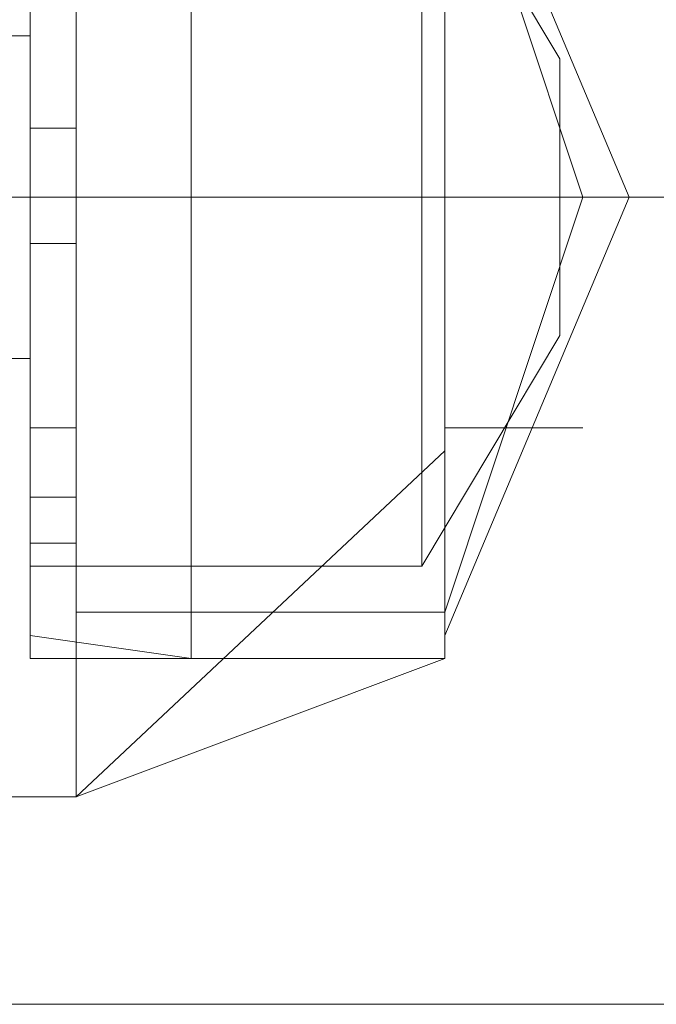
# Model space of a CAD drawing. Units: inches. Extents: x -2717 to 28, y -3554 to 5354.
# Drawn here: x -842 to -826, y 2779 to 2805 of the extents above; entities that cross this region are included whole.
import ezdxf

# ---------------------------------------------------------------- set-up
doc = ezdxf.new("R2010")
doc.units = ezdxf.units.IN
doc.header["$MEASUREMENT"] = 0

# ---------------------------------------------------------------- blocks, each defined once
blk = doc.blocks.new('WMF0')
at = {"color": 7, "lineweight": 0}
for points in [[(8.39213, -3.08444), (8.39213, -3.089393), (8.39213, -3.100538), (8.39213, -3.111682), (8.39213, -3.116635)], [(8.39213, -3.111682), (8.39213, -3.100538), (8.39213, -3.089393), (8.39213, -3.08444)], [(8.39213, -3.116635), (8.39213, -3.111682), (8.39213, -3.100538), (8.39213, -3.089393), (8.39213, -3.08444)], [(8.39213, -3.116635), (8.39213, -3.111682), (8.39213, -3.100538), (8.39213, -3.089393), (8.39213, -3.08444)], [(8.39213, -3.08444), (8.39213, -3.089393), (8.39213, -3.100538), (8.39213, -3.111682), (8.39213, -3.116635)], [(8.39213, -3.111682), (8.39213, -3.100538), (8.39213, -3.089393), (8.39213, -3.08444)], [(8.39213, -3.116635), (8.39213, -3.111682), (8.39213, -3.100538), (8.39213, -3.089393), (8.39213, -3.08444)], [(8.39213, -3.08444), (8.39213, -3.089393), (8.39213, -3.100538), (8.39213, -3.111682), (8.39213, -3.116635)], [(8.39213, -3.111682), (8.39213, -3.100538), (8.39213, -3.089393), (8.39213, -3.08444)], [(8.39213, -3.116635), (8.39213, -3.111682), (8.39213, -3.100538), (8.39213, -3.089393), (8.39213, -3.08444)], [(8.39213, -3.116635), (8.39213, -3.111682), (8.39213, -3.100538), (8.39213, -3.089393), (8.39213, -3.08444)], [(8.390892, -3.088155), (8.390892, -3.09187), (8.390892, -3.100538), (8.390892, -3.109205), (8.390892, -3.11292)], [(8.390892, -3.109205), (8.390892, -3.100538), (8.390892, -3.09187), (8.390892, -3.088155)], [(8.390892, -3.11292), (8.390892, -3.109205), (8.390892, -3.100538), (8.390892, -3.09187), (8.390892, -3.088155)], [(8.390892, -3.11292), (8.390892, -3.109205), (8.390892, -3.100538), (8.390892, -3.09187), (8.390892, -3.088155)], [(8.390892, -3.088155), (8.390892, -3.09187), (8.390892, -3.100538), (8.390892, -3.109205), (8.390892, -3.11292)], [(8.390892, -3.109205), (8.390892, -3.100538), (8.390892, -3.09187), (8.390892, -3.088155)], [(8.390892, -3.11292), (8.390892, -3.109205), (8.390892, -3.100538), (8.390892, -3.09187), (8.390892, -3.088155)], [(8.390892, -3.088155), (8.390892, -3.09187), (8.390892, -3.100538), (8.390892, -3.109205), (8.390892, -3.11292)], [(8.390892, -3.109205), (8.390892, -3.100538), (8.390892, -3.09187), (8.390892, -3.088155)], [(8.390892, -3.11292), (8.390892, -3.109205), (8.390892, -3.100538), (8.390892, -3.09187), (8.390892, -3.088155)], [(8.390892, -3.11292), (8.390892, -3.109205), (8.390892, -3.100538), (8.390892, -3.09187), (8.390892, -3.088155)], [(8.395225, -3.088155), (8.395225, -3.09187), (8.395225, -3.100538), (8.395225, -3.109205), (8.395225, -3.11292)], [(8.395225, -3.109205), (8.395225, -3.100538), (8.395225, -3.09187), (8.395225, -3.088155)], [(8.395225, -3.11292), (8.395225, -3.109205), (8.395225, -3.100538), (8.395225, -3.09187), (8.395225, -3.088155)], [(8.395225, -3.11292), (8.395225, -3.109205), (8.395225, -3.100538), (8.395225, -3.09187), (8.395225, -3.088155)], [(8.395225, -3.088155), (8.395225, -3.09187), (8.395225, -3.100538), (8.395225, -3.109205), (8.395225, -3.11292)], [(8.395225, -3.109205), (8.395225, -3.100538), (8.395225, -3.09187), (8.395225, -3.088155)], [(8.395225, -3.11292), (8.395225, -3.109205), (8.395225, -3.100538), (8.395225, -3.09187), (8.395225, -3.088155)], [(8.395225, -3.088155), (8.395225, -3.09187), (8.395225, -3.100538), (8.395225, -3.109205), (8.395225, -3.11292)], [(8.395225, -3.109205), (8.395225, -3.100538), (8.395225, -3.09187), (8.395225, -3.088155)], [(8.395225, -3.11292), (8.395225, -3.109205), (8.395225, -3.100538), (8.395225, -3.09187), (8.395225, -3.088155)], [(8.395225, -3.11292), (8.395225, -3.109205), (8.395225, -3.100538), (8.395225, -3.09187), (8.395225, -3.088155)], [(8.402036, -3.088155), (8.402036, -3.09187), (8.402036, -3.100538), (8.402036, -3.109205), (8.402036, -3.11292)], [(8.402036, -3.109205), (8.402036, -3.100538), (8.402036, -3.09187), (8.402036, -3.088155)], [(8.402036, -3.088155), (8.402036, -3.09187), (8.402036, -3.100538), (8.402036, -3.109205), (8.402036, -3.11292)], [(8.402036, -3.109205), (8.402036, -3.100538), (8.402036, -3.09187), (8.402036, -3.088155)], [(8.402036, -3.11292), (8.402036, -3.109205), (8.402036, -3.100538), (8.402036, -3.09187), (8.402036, -3.088155)], [(8.402036, -3.11292), (8.402036, -3.109205), (8.402036, -3.100538), (8.402036, -3.09187), (8.402036, -3.088155)], [(8.402036, -3.11292), (8.402036, -3.109205), (8.402036, -3.100538), (8.402036, -3.09187), (8.402036, -3.088155)], [(8.402036, -3.11292), (8.402036, -3.109205), (8.402036, -3.100538), (8.402036, -3.09187), (8.402036, -3.088155)], [(8.402036, -3.088155), (8.402036, -3.09187), (8.402036, -3.100538), (8.402036, -3.109205), (8.402036, -3.11292)], [(8.402036, -3.109205), (8.402036, -3.100538), (8.402036, -3.09187), (8.402036, -3.088155)], [(8.402036, -3.088155), (8.402036, -3.09187), (8.402036, -3.100538), (8.402036, -3.109205), (8.402036, -3.11292)], [(8.402036, -3.109205), (8.402036, -3.100538), (8.402036, -3.09187), (8.402036, -3.088155)], [(8.402036, -3.11292), (8.402036, -3.109205), (8.402036, -3.100538), (8.402036, -3.09187), (8.402036, -3.088155)], [(8.402036, -3.11292), (8.402036, -3.109205), (8.402036, -3.100538), (8.402036, -3.09187), (8.402036, -3.088155)], [(8.402036, -3.088155), (8.402036, -3.09187), (8.402036, -3.100538), (8.402036, -3.109205), (8.402036, -3.11292)], [(8.402036, -3.109205), (8.402036, -3.100538), (8.402036, -3.09187), (8.402036, -3.088155)], [(8.402036, -3.088155), (8.402036, -3.09187), (8.402036, -3.100538), (8.402036, -3.109205), (8.402036, -3.11292)], [(8.402036, -3.109205), (8.402036, -3.100538), (8.402036, -3.09187), (8.402036, -3.088155)], [(8.402036, -3.11292), (8.402036, -3.109205), (8.402036, -3.100538), (8.402036, -3.09187), (8.402036, -3.088155)], [(8.402036, -3.11292), (8.402036, -3.109205), (8.402036, -3.100538), (8.402036, -3.09187), (8.402036, -3.088155)], [(8.402036, -3.11292), (8.402036, -3.109205), (8.402036, -3.100538), (8.402036, -3.09187), (8.402036, -3.088155)], [(8.402036, -3.11292), (8.402036, -3.109205), (8.402036, -3.100538), (8.402036, -3.09187), (8.402036, -3.088155)], [(8.390892, -3.088774), (8.390892, -3.092489), (8.390892, -3.100538), (8.390892, -3.108586), (8.390892, -3.112301)], [(8.390892, -3.108586), (8.390892, -3.100538), (8.390892, -3.092489), (8.390892, -3.088774)], [(8.390892, -3.112301), (8.390892, -3.108586), (8.390892, -3.100538), (8.390892, -3.092489), (8.390892, -3.088774)], [(8.390892, -3.112301), (8.390892, -3.108586), (8.390892, -3.100538), (8.390892, -3.092489), (8.390892, -3.088774)], [(8.390892, -3.088774), (8.390892, -3.092489), (8.390892, -3.100538), (8.390892, -3.108586), (8.390892, -3.112301)], [(8.390892, -3.108586), (8.390892, -3.100538), (8.390892, -3.092489), (8.390892, -3.088774)], [(8.390892, -3.112301), (8.390892, -3.108586), (8.390892, -3.100538), (8.390892, -3.092489), (8.390892, -3.088774)], [(8.390892, -3.088774), (8.390892, -3.092489), (8.390892, -3.100538), (8.390892, -3.108586), (8.390892, -3.112301)], [(8.390892, -3.108586), (8.390892, -3.100538), (8.390892, -3.092489), (8.390892, -3.088774)], [(8.390892, -3.112301), (8.390892, -3.108586), (8.390892, -3.100538), (8.390892, -3.092489), (8.390892, -3.088774)], [(8.390892, -3.112301), (8.390892, -3.108586), (8.390892, -3.100538), (8.390892, -3.092489), (8.390892, -3.088774)], [(8.402036, -3.088774), (8.402036, -3.09187), (8.402036, -3.100538), (8.402036, -3.109205), (8.402036, -3.112301)], [(8.402036, -3.109205), (8.402036, -3.100538), (8.402036, -3.09187), (8.402036, -3.088774)], [(8.402036, -3.088774), (8.406989, -3.100538), (8.402036, -3.112301)], [(8.402036, -3.112301), (8.402036, -3.109205), (8.402036, -3.100538), (8.402036, -3.09187), (8.402036, -3.088774)], [(8.402036, -3.088774), (8.406989, -3.100538), (8.402036, -3.112301)], [(8.402036, -3.112301), (8.402036, -3.109205), (8.402036, -3.100538), (8.402036, -3.09187), (8.402036, -3.088774)], [(8.402036, -3.088774), (8.406989, -3.100538), (8.402036, -3.112301)], [(8.402036, -3.088774), (8.402036, -3.09187), (8.402036, -3.100538), (8.402036, -3.109205), (8.402036, -3.112301)], [(8.402036, -3.109205), (8.402036, -3.100538), (8.402036, -3.09187), (8.402036, -3.088774)], [(8.402036, -3.088774), (8.406989, -3.100538), (8.402036, -3.112301)], [(8.402036, -3.112301), (8.402036, -3.109205), (8.402036, -3.100538), (8.402036, -3.09187), (8.402036, -3.088774)], [(8.402036, -3.088774), (8.406989, -3.100538), (8.402036, -3.112301)], [(8.402036, -3.088774), (8.402036, -3.09187), (8.402036, -3.100538), (8.402036, -3.109205), (8.402036, -3.112301)], [(8.402036, -3.109205), (8.402036, -3.100538), (8.402036, -3.09187), (8.402036, -3.088774)], [(8.402036, -3.088774), (8.406989, -3.100538), (8.402036, -3.112301)], [(8.402036, -3.112301), (8.402036, -3.109205), (8.402036, -3.100538), (8.402036, -3.09187), (8.402036, -3.088774)], [(8.402036, -3.088774), (8.406989, -3.100538), (8.402036, -3.112301)], [(8.402036, -3.112301), (8.402036, -3.109205), (8.402036, -3.100538), (8.402036, -3.09187), (8.402036, -3.088774)], [(8.402036, -3.088774), (8.406989, -3.100538), (8.402036, -3.112301)], [(8.39213, -3.089393), (8.39213, -3.100538), (8.39213, -3.111682), (8.39213, -3.116635)], [(8.39213, -3.089393), (8.39213, -3.100538), (8.39213, -3.111682), (8.39213, -3.116635)], [(8.39213, -3.089393), (8.39213, -3.100538), (8.39213, -3.111682), (8.39213, -3.116635)], [(8.39213, -3.089393), (8.39213, -3.100538), (8.39213, -3.111682), (8.39213, -3.116635)], [(8.39213, -3.089393), (8.39213, -3.100538), (8.39213, -3.111682), (8.39213, -3.116635)], [(8.402036, -3.089393), (8.40575, -3.100538), (8.402036, -3.111682)], [(8.402036, -3.089393), (8.40575, -3.100538), (8.402036, -3.111682)], [(8.402036, -3.089393), (8.40575, -3.100538), (8.402036, -3.111682)], [(8.402036, -3.089393), (8.40575, -3.100538), (8.402036, -3.111682)], [(8.402036, -3.089393), (8.40575, -3.100538), (8.402036, -3.111682)], [(8.402036, -3.089393), (8.40575, -3.100538), (8.402036, -3.111682)], [(8.402036, -3.089393), (8.40575, -3.100538), (8.402036, -3.111682)], [(8.402036, -3.089393), (8.40575, -3.100538), (8.402036, -3.111682)], [(8.402036, -3.089393), (8.40575, -3.100538), (8.402036, -3.111682)], [(8.402036, -3.089393), (8.40575, -3.100538), (8.402036, -3.111682)], [(8.402036, -3.089393), (8.40575, -3.100538), (8.402036, -3.111682)], [(8.402036, -3.089393), (8.40575, -3.100538), (8.402036, -3.111682)], [(8.402036, -3.089393), (8.40575, -3.100538), (8.402036, -3.111682)], [(8.402036, -3.089393), (8.40575, -3.100538), (8.402036, -3.111682)], [(8.402036, -3.089393), (8.40575, -3.100538), (8.402036, -3.111682)], [(8.402036, -3.089393), (8.40575, -3.100538), (8.402036, -3.111682)], [(8.390892, -3.090632), (8.390892, -3.093727), (8.390892, -3.100538), (8.390892, -3.107348), (8.390892, -3.110443)], [(8.390892, -3.107348), (8.390892, -3.100538), (8.390892, -3.093727), (8.390892, -3.090632)], [(8.390892, -3.110443), (8.390892, -3.107348), (8.390892, -3.100538), (8.390892, -3.093727), (8.390892, -3.090632)], [(8.390892, -3.110443), (8.390892, -3.107348), (8.390892, -3.100538), (8.390892, -3.093727), (8.390892, -3.090632)], [(8.390892, -3.090632), (8.390892, -3.093727), (8.390892, -3.100538), (8.390892, -3.107348), (8.390892, -3.110443)], [(8.390892, -3.107348), (8.390892, -3.100538), (8.390892, -3.093727), (8.390892, -3.090632)], [(8.390892, -3.110443), (8.390892, -3.107348), (8.390892, -3.100538), (8.390892, -3.093727), (8.390892, -3.090632)], [(8.390892, -3.090632), (8.390892, -3.093727), (8.390892, -3.100538), (8.390892, -3.107348), (8.390892, -3.110443)], [(8.390892, -3.107348), (8.390892, -3.100538), (8.390892, -3.093727), (8.390892, -3.090632)], [(8.390892, -3.110443), (8.390892, -3.107348), (8.390892, -3.100538), (8.390892, -3.093727), (8.390892, -3.090632)], [(8.390892, -3.110443), (8.390892, -3.107348), (8.390892, -3.100538), (8.390892, -3.093727), (8.390892, -3.090632)], [(8.401417, -3.090632), (8.401417, -3.093727), (8.401417, -3.100538), (8.401417, -3.107348), (8.401417, -3.110443)], [(8.401417, -3.107348), (8.401417, -3.100538), (8.401417, -3.093727), (8.401417, -3.090632)], [(8.401417, -3.090632), (8.405131, -3.096823)], [(8.401417, -3.110443), (8.401417, -3.107348), (8.401417, -3.100538), (8.401417, -3.093727), (8.401417, -3.090632)], [(8.401417, -3.090632), (8.405131, -3.096823)], [(8.401417, -3.110443), (8.401417, -3.107348), (8.401417, -3.100538), (8.401417, -3.093727), (8.401417, -3.090632)], [(8.401417, -3.090632), (8.405131, -3.096823)], [(8.401417, -3.090632), (8.401417, -3.093727), (8.401417, -3.100538), (8.401417, -3.107348), (8.401417, -3.110443)], [(8.401417, -3.107348), (8.401417, -3.100538), (8.401417, -3.093727), (8.401417, -3.090632)], [(8.401417, -3.090632), (8.405131, -3.096823)], [(8.401417, -3.110443), (8.401417, -3.107348), (8.401417, -3.100538), (8.401417, -3.093727), (8.401417, -3.090632)], [(8.401417, -3.090632), (8.405131, -3.096823)], [(8.401417, -3.090632), (8.401417, -3.093727), (8.401417, -3.100538), (8.401417, -3.107348), (8.401417, -3.110443)], [(8.401417, -3.107348), (8.401417, -3.100538), (8.401417, -3.093727), (8.401417, -3.090632)], [(8.401417, -3.090632), (8.405131, -3.096823)], [(8.401417, -3.110443), (8.401417, -3.107348), (8.401417, -3.100538), (8.401417, -3.093727), (8.401417, -3.090632)], [(8.401417, -3.090632), (8.405131, -3.096823)], [(8.401417, -3.110443), (8.401417, -3.107348), (8.401417, -3.100538), (8.401417, -3.093727), (8.401417, -3.090632)], [(8.401417, -3.090632), (8.405131, -3.096823)], [(8.390892, -3.09187), (8.390892, -3.100538), (8.390892, -3.109205), (8.390892, -3.11292)], [(8.390892, -3.09187), (8.390892, -3.100538), (8.390892, -3.109205), (8.390892, -3.11292)], [(8.390892, -3.09187), (8.390892, -3.100538), (8.390892, -3.109205), (8.390892, -3.11292)], [(8.390892, -3.09187), (8.390892, -3.100538), (8.390892, -3.109205), (8.390892, -3.11292)], [(8.390892, -3.09187), (8.390892, -3.100538), (8.390892, -3.109205), (8.390892, -3.11292)], [(8.395225, -3.09187), (8.395225, -3.100538), (8.395225, -3.109205), (8.395225, -3.11292)], [(8.395225, -3.09187), (8.395225, -3.100538), (8.395225, -3.109205), (8.395225, -3.11292)], [(8.395225, -3.09187), (8.395225, -3.100538), (8.395225, -3.109205), (8.395225, -3.11292)], [(8.395225, -3.09187), (8.395225, -3.100538), (8.395225, -3.109205), (8.395225, -3.11292)], [(8.395225, -3.09187), (8.395225, -3.100538), (8.395225, -3.109205), (8.395225, -3.11292)], [(8.402036, -3.09187), (8.402036, -3.100538), (8.402036, -3.109205), (8.402036, -3.11292)], [(8.402036, -3.09187), (8.402036, -3.100538), (8.402036, -3.109205), (8.402036, -3.112301)], [(8.402036, -3.09187), (8.402036, -3.100538), (8.402036, -3.109205), (8.402036, -3.11292)], [(8.402036, -3.09187), (8.402036, -3.100538), (8.402036, -3.109205), (8.402036, -3.11292)], [(8.402036, -3.09187), (8.402036, -3.100538), (8.402036, -3.109205), (8.402036, -3.112301)], [(8.402036, -3.09187), (8.402036, -3.100538), (8.402036, -3.109205), (8.402036, -3.11292)], [(8.402036, -3.09187), (8.402036, -3.100538), (8.402036, -3.109205), (8.402036, -3.11292)], [(8.402036, -3.09187), (8.402036, -3.100538), (8.402036, -3.109205), (8.402036, -3.11292)], [(8.402036, -3.09187), (8.402036, -3.100538), (8.402036, -3.109205), (8.402036, -3.112301)], [(8.402036, -3.09187), (8.402036, -3.100538), (8.402036, -3.109205), (8.402036, -3.11292)], [(8.402036, -3.09187), (8.402036, -3.100538), (8.402036, -3.109205), (8.402036, -3.112301)], [(8.402036, -3.09187), (8.402036, -3.100538), (8.402036, -3.109205), (8.402036, -3.11292)], [(8.402036, -3.09187), (8.402036, -3.100538), (8.402036, -3.109205), (8.402036, -3.11292)], [(8.402036, -3.09187), (8.402036, -3.100538), (8.402036, -3.109205), (8.402036, -3.112301)], [(8.402036, -3.09187), (8.402036, -3.100538), (8.402036, -3.109205), (8.402036, -3.11292)], [(8.390892, -3.092489), (8.390892, -3.100538), (8.390892, -3.108586), (8.390892, -3.112301)], [(8.390892, -3.092489), (8.390892, -3.100538), (8.390892, -3.108586), (8.390892, -3.112301)], [(8.390892, -3.092489), (8.390892, -3.100538), (8.390892, -3.108586), (8.390892, -3.112301)], [(8.390892, -3.092489), (8.390892, -3.100538), (8.390892, -3.108586), (8.390892, -3.112301)], [(8.390892, -3.092489), (8.390892, -3.100538), (8.390892, -3.108586), (8.390892, -3.112301)], [(8.390892, -3.093727), (8.390892, -3.100538), (8.390892, -3.107348), (8.390892, -3.110443)], [(8.390892, -3.093727), (8.390892, -3.100538), (8.390892, -3.107348), (8.390892, -3.110443)], [(8.390892, -3.093727), (8.390892, -3.100538), (8.390892, -3.107348), (8.390892, -3.110443)], [(8.390892, -3.093727), (8.390892, -3.100538), (8.390892, -3.107348), (8.390892, -3.110443)], [(8.390892, -3.093727), (8.390892, -3.100538), (8.390892, -3.107348), (8.390892, -3.110443)], [(8.401417, -3.093727), (8.401417, -3.100538), (8.401417, -3.107348), (8.401417, -3.110443)], [(8.401417, -3.093727), (8.401417, -3.100538), (8.401417, -3.107348), (8.401417, -3.110443)], [(8.401417, -3.093727), (8.401417, -3.100538), (8.401417, -3.107348), (8.401417, -3.110443)], [(8.401417, -3.093727), (8.401417, -3.100538), (8.401417, -3.107348), (8.401417, -3.110443)], [(8.401417, -3.093727), (8.401417, -3.100538), (8.401417, -3.107348), (8.401417, -3.110443)], [(8.387177, -3.096204), (8.390892, -3.096204)], [(8.387177, -3.096204), (8.390892, -3.096204)], [(8.387177, -3.096204), (8.390892, -3.096204)], [(8.387177, -3.096204), (8.390892, -3.096204)], [(8.387177, -3.096204), (8.390892, -3.096204)], [(8.387177, -3.096204), (8.390892, -3.096204)], [(8.387177, -3.096204), (8.390892, -3.096204)], [(8.387177, -3.096204), (8.390892, -3.096204)], [(8.390892, -3.096204), (8.390892, -3.097442), (8.390892, -3.100538), (8.390892, -3.103633), (8.390892, -3.104871)], [(8.390892, -3.103633), (8.390892, -3.100538), (8.390892, -3.097442), (8.390892, -3.096204)], [(8.390892, -3.104871), (8.390892, -3.103633), (8.390892, -3.100538), (8.390892, -3.097442), (8.390892, -3.096204)], [(8.390892, -3.104871), (8.390892, -3.103633), (8.390892, -3.100538), (8.390892, -3.097442), (8.390892, -3.096204)], [(8.390892, -3.096204), (8.390892, -3.097442), (8.390892, -3.100538), (8.390892, -3.103633), (8.390892, -3.104871)], [(8.390892, -3.103633), (8.390892, -3.100538), (8.390892, -3.097442), (8.390892, -3.096204)], [(8.390892, -3.104871), (8.390892, -3.103633), (8.390892, -3.100538), (8.390892, -3.097442), (8.390892, -3.096204)], [(8.390892, -3.096204), (8.390892, -3.097442), (8.390892, -3.100538), (8.390892, -3.103633), (8.390892, -3.104871)], [(8.390892, -3.103633), (8.390892, -3.100538), (8.390892, -3.097442), (8.390892, -3.096204)], [(8.390892, -3.104871), (8.390892, -3.103633), (8.390892, -3.100538), (8.390892, -3.097442), (8.390892, -3.096204)], [(8.390892, -3.104871), (8.390892, -3.103633), (8.390892, -3.100538), (8.390892, -3.097442), (8.390892, -3.096204)], [(8.405131, -3.096823), (8.405131, -3.098061), (8.405131, -3.100538), (8.405131, -3.103014), (8.405131, -3.104252)], [(8.405131, -3.103014), (8.405131, -3.100538), (8.405131, -3.098061), (8.405131, -3.096823)], [(8.405131, -3.104252), (8.405131, -3.103014), (8.405131, -3.100538), (8.405131, -3.098061), (8.405131, -3.096823)], [(8.405131, -3.104252), (8.405131, -3.103014), (8.405131, -3.100538), (8.405131, -3.098061), (8.405131, -3.096823)], [(8.405131, -3.096823), (8.405131, -3.098061), (8.405131, -3.100538), (8.405131, -3.103014), (8.405131, -3.104252)], [(8.405131, -3.103014), (8.405131, -3.100538), (8.405131, -3.098061), (8.405131, -3.096823)], [(8.405131, -3.104252), (8.405131, -3.103014), (8.405131, -3.100538), (8.405131, -3.098061), (8.405131, -3.096823)], [(8.405131, -3.096823), (8.405131, -3.098061), (8.405131, -3.100538), (8.405131, -3.103014), (8.405131, -3.104252)], [(8.405131, -3.103014), (8.405131, -3.100538), (8.405131, -3.098061), (8.405131, -3.096823)], [(8.405131, -3.104252), (8.405131, -3.103014), (8.405131, -3.100538), (8.405131, -3.098061), (8.405131, -3.096823)], [(8.405131, -3.104252), (8.405131, -3.103014), (8.405131, -3.100538), (8.405131, -3.098061), (8.405131, -3.096823)], [(8.390892, -3.097442), (8.390892, -3.100538), (8.390892, -3.103633), (8.390892, -3.104871)], [(8.390892, -3.097442), (8.390892, -3.100538), (8.390892, -3.103633), (8.390892, -3.104871)], [(8.390892, -3.097442), (8.390892, -3.100538), (8.390892, -3.103633), (8.390892, -3.104871)], [(8.390892, -3.097442), (8.390892, -3.100538), (8.390892, -3.103633), (8.390892, -3.104871)], [(8.390892, -3.097442), (8.390892, -3.100538), (8.390892, -3.103633), (8.390892, -3.104871)], [(8.405131, -3.098061), (8.405131, -3.100538), (8.405131, -3.103014), (8.405131, -3.104252)], [(8.405131, -3.098061), (8.405131, -3.100538), (8.405131, -3.103014), (8.405131, -3.104252)], [(8.405131, -3.098061), (8.405131, -3.100538), (8.405131, -3.103014), (8.405131, -3.104252)], [(8.405131, -3.098061), (8.405131, -3.100538), (8.405131, -3.103014), (8.405131, -3.104252)], [(8.405131, -3.098061), (8.405131, -3.100538), (8.405131, -3.103014), (8.405131, -3.104252)], [(8.390892, -3.09868), (8.390892, -3.099299), (8.390892, -3.100538), (8.390892, -3.101776)], [(8.390892, -3.101776), (8.390892, -3.100538), (8.390892, -3.099299), (8.390892, -3.09868)], [(8.390892, -3.09868), (8.390892, -3.099299), (8.390892, -3.100538), (8.390892, -3.101776)], [(8.390892, -3.101776), (8.390892, -3.100538), (8.390892, -3.099299), (8.390892, -3.09868)], [(8.390892, -3.09868), (8.39213, -3.09868)], [(8.390892, -3.09868), (8.39213, -3.09868)], [(8.390892, -3.101776), (8.390892, -3.100538), (8.390892, -3.099299), (8.390892, -3.09868)], [(8.390892, -3.101776), (8.390892, -3.100538), (8.390892, -3.099299), (8.390892, -3.09868)], [(8.390892, -3.09868), (8.39213, -3.09868)], [(8.390892, -3.09868), (8.39213, -3.09868)], [(8.390892, -3.101776), (8.390892, -3.100538), (8.390892, -3.099299), (8.390892, -3.09868)], [(8.390892, -3.101776), (8.390892, -3.100538), (8.390892, -3.099299), (8.390892, -3.09868)], [(8.390892, -3.09868), (8.39213, -3.09868)], [(8.390892, -3.09868), (8.39213, -3.09868)], [(8.390892, -3.09868), (8.390892, -3.099299), (8.390892, -3.100538), (8.390892, -3.101776)], [(8.390892, -3.101776), (8.390892, -3.100538), (8.390892, -3.099299), (8.390892, -3.09868)], [(8.390892, -3.09868), (8.390892, -3.099299), (8.390892, -3.100538), (8.390892, -3.101776)], [(8.390892, -3.101776), (8.390892, -3.100538), (8.390892, -3.099299), (8.390892, -3.09868)], [(8.390892, -3.09868), (8.39213, -3.09868)], [(8.390892, -3.09868), (8.39213, -3.09868)], [(8.390892, -3.101776), (8.390892, -3.100538), (8.390892, -3.099299), (8.390892, -3.09868)], [(8.390892, -3.101776), (8.390892, -3.100538), (8.390892, -3.099299), (8.390892, -3.09868)], [(8.390892, -3.09868), (8.39213, -3.09868)], [(8.390892, -3.09868), (8.39213, -3.09868)], [(8.390892, -3.09868), (8.390892, -3.099299), (8.390892, -3.100538), (8.390892, -3.101776)], [(8.390892, -3.101776), (8.390892, -3.100538), (8.390892, -3.099299), (8.390892, -3.09868)], [(8.390892, -3.09868), (8.390892, -3.099299), (8.390892, -3.100538), (8.390892, -3.101776)], [(8.390892, -3.101776), (8.390892, -3.100538), (8.390892, -3.099299), (8.390892, -3.09868)], [(8.390892, -3.09868), (8.39213, -3.09868)], [(8.390892, -3.09868), (8.39213, -3.09868)], [(8.390892, -3.101776), (8.390892, -3.100538), (8.390892, -3.099299), (8.390892, -3.09868)], [(8.390892, -3.101776), (8.390892, -3.100538), (8.390892, -3.099299), (8.390892, -3.09868)], [(8.390892, -3.09868), (8.39213, -3.09868)], [(8.390892, -3.09868), (8.39213, -3.09868)], [(8.390892, -3.101776), (8.390892, -3.100538), (8.390892, -3.099299), (8.390892, -3.09868)], [(8.390892, -3.101776), (8.390892, -3.100538), (8.390892, -3.099299), (8.390892, -3.09868)], [(8.390892, -3.09868), (8.39213, -3.09868)], [(8.390892, -3.09868), (8.39213, -3.09868)], [(8.39213, -3.101776), (8.39213, -3.100538), (8.39213, -3.099299), (8.39213, -3.09868)], [(8.39213, -3.101776), (8.39213, -3.100538), (8.39213, -3.099299), (8.39213, -3.09868)], [(8.39213, -3.09868), (8.39213, -3.099299), (8.39213, -3.100538), (8.39213, -3.101776)], [(8.39213, -3.101776), (8.39213, -3.100538), (8.39213, -3.099299), (8.39213, -3.09868)], [(8.39213, -3.09868), (8.39213, -3.099299), (8.39213, -3.100538), (8.39213, -3.101776)], [(8.39213, -3.101776), (8.39213, -3.100538), (8.39213, -3.099299), (8.39213, -3.09868)], [(8.39213, -3.09868), (8.39213, -3.099299), (8.39213, -3.100538), (8.39213, -3.101776)], [(8.39213, -3.101776), (8.39213, -3.100538), (8.39213, -3.099299), (8.39213, -3.09868)], [(8.39213, -3.09868), (8.39213, -3.099299), (8.39213, -3.100538), (8.39213, -3.101776)], [(8.39213, -3.101776), (8.39213, -3.100538), (8.39213, -3.099299), (8.39213, -3.09868)], [(8.39213, -3.101776), (8.39213, -3.100538), (8.39213, -3.099299), (8.39213, -3.09868)], [(8.39213, -3.101776), (8.39213, -3.100538), (8.39213, -3.099299), (8.39213, -3.09868)], [(8.39213, -3.09868), (8.39213, -3.099299), (8.39213, -3.100538), (8.39213, -3.101776)], [(8.39213, -3.101776), (8.39213, -3.100538), (8.39213, -3.099299), (8.39213, -3.09868)], [(8.39213, -3.09868), (8.39213, -3.099299), (8.39213, -3.100538), (8.39213, -3.101776)], [(8.39213, -3.101776), (8.39213, -3.100538), (8.39213, -3.099299), (8.39213, -3.09868)], [(8.39213, -3.101776), (8.39213, -3.100538), (8.39213, -3.099299), (8.39213, -3.09868)], [(8.39213, -3.101776), (8.39213, -3.100538), (8.39213, -3.099299), (8.39213, -3.09868)], [(8.39213, -3.09868), (8.39213, -3.099299), (8.39213, -3.100538), (8.39213, -3.101776)], [(8.39213, -3.101776), (8.39213, -3.100538), (8.39213, -3.099299), (8.39213, -3.09868)], [(8.39213, -3.09868), (8.39213, -3.099299), (8.39213, -3.100538), (8.39213, -3.101776)], [(8.39213, -3.101776), (8.39213, -3.100538), (8.39213, -3.099299), (8.39213, -3.09868)], [(8.39213, -3.09868), (8.39213, -3.099299), (8.39213, -3.100538), (8.39213, -3.101776)], [(8.39213, -3.101776), (8.39213, -3.100538), (8.39213, -3.099299), (8.39213, -3.09868)], [(8.39213, -3.09868), (8.39213, -3.099299), (8.39213, -3.100538), (8.39213, -3.101776)], [(8.39213, -3.101776), (8.39213, -3.100538), (8.39213, -3.099299), (8.39213, -3.09868)], [(8.390892, -3.099299), (8.390892, -3.100538), (8.390892, -3.101776)], [(8.390892, -3.099299), (8.390892, -3.100538), (8.390892, -3.101776)], [(8.390892, -3.099299), (8.390892, -3.100538), (8.390892, -3.101776)], [(8.390892, -3.099299), (8.390892, -3.100538), (8.390892, -3.101776)], [(8.390892, -3.099299), (8.390892, -3.100538), (8.390892, -3.101776)], [(8.390892, -3.099299), (8.390892, -3.100538), (8.390892, -3.101776)], [(8.390892, -3.099299), (8.390892, -3.100538), (8.390892, -3.101776)], [(8.390892, -3.099299), (8.390892, -3.100538), (8.390892, -3.101776)], [(8.390892, -3.099299), (8.390892, -3.100538), (8.390892, -3.101776)], [(8.390892, -3.099299), (8.390892, -3.100538), (8.390892, -3.101776)], [(8.39213, -3.099299), (8.39213, -3.100538), (8.39213, -3.101776)], [(8.39213, -3.099299), (8.39213, -3.100538), (8.39213, -3.101776)], [(8.39213, -3.099299), (8.39213, -3.100538), (8.39213, -3.101776)], [(8.39213, -3.099299), (8.39213, -3.100538), (8.39213, -3.101776)], [(8.39213, -3.099299), (8.39213, -3.100538), (8.39213, -3.101776)], [(8.39213, -3.099299), (8.39213, -3.100538), (8.39213, -3.101776)], [(8.387177, -3.100538), (8.39213, -3.100538)], [(8.387177, -3.100538), (8.39213, -3.100538)], [(8.387177, -3.100538), (8.390892, -3.100538)], [(8.387177, -3.100538), (8.390892, -3.100538)], [(8.387177, -3.100538), (8.39213, -3.100538)], [(8.387177, -3.100538), (8.39213, -3.100538)], [(8.387177, -3.100538), (8.390892, -3.100538)], [(8.387177, -3.100538), (8.390892, -3.100538)], [(8.387177, -3.100538), (8.39213, -3.100538)], [(8.387177, -3.100538), (8.39213, -3.100538)], [(8.387177, -3.100538), (8.390892, -3.100538)], [(8.387177, -3.100538), (8.390892, -3.100538)], [(8.387177, -3.100538), (8.39213, -3.100538)], [(8.387177, -3.100538), (8.39213, -3.100538)], [(8.387177, -3.100538), (8.390892, -3.100538)], [(8.387177, -3.100538), (8.390892, -3.100538)], [(8.387177, -3.100538), (8.39213, -3.100538)], [(8.387177, -3.100538), (8.39213, -3.100538)], [(8.387177, -3.100538), (8.390892, -3.100538)], [(8.387177, -3.100538), (8.390892, -3.100538)], [(8.387177, -3.100538), (8.39213, -3.100538)], [(8.387177, -3.100538), (8.39213, -3.100538)], [(8.387177, -3.100538), (8.390892, -3.100538)], [(8.387177, -3.100538), (8.390892, -3.100538)], [(8.387177, -3.100538), (8.39213, -3.100538)], [(8.387177, -3.100538), (8.39213, -3.100538)], [(8.387177, -3.100538), (8.390892, -3.100538)], [(8.387177, -3.100538), (8.390892, -3.100538)], [(8.387177, -3.100538), (8.39213, -3.100538)], [(8.387177, -3.100538), (8.39213, -3.100538)], [(8.387177, -3.100538), (8.390892, -3.100538)], [(8.387177, -3.100538), (8.390892, -3.100538)], [(8.390892, -3.100538), (8.39213, -3.100538)], [(8.390892, -3.100538), (8.39213, -3.100538)], [(8.390892, -3.100538), (8.39213, -3.100538)], [(8.390892, -3.100538), (8.39213, -3.100538)], [(8.390892, -3.100538), (8.402036, -3.100538)], [(8.390892, -3.100538), (8.402036, -3.100538)], [(8.390892, -3.100538), (8.401417, -3.100538)], [(8.390892, -3.100538), (8.401417, -3.100538)], [(8.390892, -3.100538), (8.395225, -3.100538)], [(8.390892, -3.100538), (8.395225, -3.100538)], [(8.390892, -3.100538), (8.401417, -3.100538)], [(8.390892, -3.100538), (8.401417, -3.100538)], [(8.390892, -3.100538), (8.395225, -3.100538)], [(8.390892, -3.100538), (8.395225, -3.100538)], [(8.390892, -3.100538), (8.39213, -3.100538)], [(8.390892, -3.100538), (8.39213, -3.100538)], [(8.390892, -3.100538), (8.39213, -3.100538)], [(8.390892, -3.100538), (8.39213, -3.100538)], [(8.390892, -3.100538), (8.402036, -3.100538)], [(8.390892, -3.100538), (8.402036, -3.100538)], [(8.390892, -3.100538), (8.401417, -3.100538)], [(8.390892, -3.100538), (8.401417, -3.100538)], [(8.390892, -3.100538), (8.395225, -3.100538)], [(8.390892, -3.100538), (8.395225, -3.100538)], [(8.390892, -3.100538), (8.39213, -3.100538)], [(8.390892, -3.100538), (8.39213, -3.100538)], [(8.390892, -3.100538), (8.39213, -3.100538)], [(8.390892, -3.100538), (8.39213, -3.100538)], [(8.390892, -3.100538), (8.402036, -3.100538)], [(8.390892, -3.100538), (8.402036, -3.100538)], [(8.390892, -3.100538), (8.39213, -3.100538)], [(8.390892, -3.100538), (8.39213, -3.100538)], [(8.390892, -3.100538), (8.39213, -3.100538)], [(8.390892, -3.100538), (8.39213, -3.100538)], [(8.390892, -3.100538), (8.402036, -3.100538)], [(8.390892, -3.100538), (8.402036, -3.100538)], [(8.390892, -3.100538), (8.401417, -3.100538)], [(8.390892, -3.100538), (8.401417, -3.100538)], [(8.390892, -3.100538), (8.395225, -3.100538)], [(8.390892, -3.100538), (8.395225, -3.100538)], [(8.390892, -3.100538), (8.39213, -3.100538)], [(8.390892, -3.100538), (8.39213, -3.100538)], [(8.390892, -3.100538), (8.39213, -3.100538)], [(8.390892, -3.100538), (8.39213, -3.100538)], [(8.390892, -3.100538), (8.402036, -3.100538)], [(8.390892, -3.100538), (8.402036, -3.100538)], [(8.390892, -3.100538), (8.401417, -3.100538)], [(8.390892, -3.100538), (8.401417, -3.100538)], [(8.390892, -3.100538), (8.395225, -3.100538)], [(8.390892, -3.100538), (8.395225, -3.100538)], [(8.390892, -3.100538), (8.39213, -3.100538)], [(8.390892, -3.100538), (8.39213, -3.100538)], [(8.390892, -3.100538), (8.39213, -3.100538)], [(8.390892, -3.100538), (8.39213, -3.100538)], [(8.390892, -3.100538), (8.402036, -3.100538)], [(8.390892, -3.100538), (8.402036, -3.100538)], [(8.390892, -3.100538), (8.401417, -3.100538)], [(8.390892, -3.100538), (8.401417, -3.100538)], [(8.390892, -3.100538), (8.395225, -3.100538)], [(8.390892, -3.100538), (8.395225, -3.100538)], [(8.390892, -3.100538), (8.401417, -3.100538)], [(8.390892, -3.100538), (8.401417, -3.100538)], [(8.390892, -3.100538), (8.395225, -3.100538)], [(8.390892, -3.100538), (8.395225, -3.100538)], [(8.390892, -3.100538), (8.39213, -3.100538)], [(8.390892, -3.100538), (8.39213, -3.100538)], [(8.390892, -3.100538), (8.39213, -3.100538)], [(8.390892, -3.100538), (8.39213, -3.100538)], [(8.390892, -3.100538), (8.402036, -3.100538)], [(8.390892, -3.100538), (8.402036, -3.100538)], [(8.390892, -3.100538), (8.401417, -3.100538)], [(8.390892, -3.100538), (8.401417, -3.100538)], [(8.390892, -3.100538), (8.395225, -3.100538)], [(8.390892, -3.100538), (8.395225, -3.100538)], [(8.390892, -3.100538), (8.39213, -3.100538)], [(8.390892, -3.100538), (8.39213, -3.100538)], [(8.390892, -3.100538), (8.39213, -3.100538)], [(8.390892, -3.100538), (8.39213, -3.100538)], [(8.390892, -3.100538), (8.402036, -3.100538)], [(8.390892, -3.100538), (8.402036, -3.100538)], [(8.39213, -3.100538), (8.402036, -3.100538)], [(8.39213, -3.100538), (8.402036, -3.100538)], [(8.39213, -3.100538), (8.402036, -3.100538)], [(8.39213, -3.100538), (8.402036, -3.100538)], [(8.39213, -3.100538), (8.402036, -3.100538)], [(8.39213, -3.100538), (8.402036, -3.100538)], [(8.39213, -3.100538), (8.402036, -3.100538)], [(8.39213, -3.100538), (8.402036, -3.100538)], [(8.395225, -3.100538), (8.402036, -3.100538)], [(8.395225, -3.100538), (8.402036, -3.100538)], [(8.395225, -3.100538), (8.402036, -3.100538)], [(8.395225, -3.100538), (8.402036, -3.100538)], [(8.395225, -3.100538), (8.402036, -3.100538)], [(8.395225, -3.100538), (8.402036, -3.100538)], [(8.395225, -3.100538), (8.402036, -3.100538)], [(8.395225, -3.100538), (8.402036, -3.100538)], [(8.395225, -3.100538), (8.402036, -3.100538)], [(8.395225, -3.100538), (8.402036, -3.100538)], [(8.395225, -3.100538), (8.402036, -3.100538)], [(8.395225, -3.100538), (8.402036, -3.100538)], [(8.395225, -3.100538), (8.402036, -3.100538)], [(8.395225, -3.100538), (8.402036, -3.100538)], [(8.395225, -3.100538), (8.402036, -3.100538)], [(8.395225, -3.100538), (8.402036, -3.100538)], [(8.401417, -3.100538), (8.405131, -3.100538)], [(8.401417, -3.100538), (8.405131, -3.100538)], [(8.401417, -3.100538), (8.405131, -3.100538)], [(8.401417, -3.100538), (8.405131, -3.100538)], [(8.401417, -3.100538), (8.405131, -3.100538)], [(8.401417, -3.100538), (8.405131, -3.100538)], [(8.401417, -3.100538), (8.405131, -3.100538)], [(8.401417, -3.100538), (8.405131, -3.100538)], [(8.401417, -3.100538), (8.405131, -3.100538)], [(8.401417, -3.100538), (8.405131, -3.100538)], [(8.401417, -3.100538), (8.405131, -3.100538)], [(8.401417, -3.100538), (8.405131, -3.100538)], [(8.401417, -3.100538), (8.405131, -3.100538)], [(8.401417, -3.100538), (8.405131, -3.100538)], [(8.401417, -3.100538), (8.405131, -3.100538)], [(8.401417, -3.100538), (8.405131, -3.100538)], [(8.402036, -3.100538), (8.406989, -3.100538)], [(8.402036, -3.100538), (8.406989, -3.100538)], [(8.402036, -3.100538), (8.406989, -3.100538)], [(8.402036, -3.100538), (8.406989, -3.100538)], [(8.402036, -3.100538), (8.406989, -3.100538)], [(8.402036, -3.100538), (8.406989, -3.100538)], [(8.402036, -3.100538), (8.406989, -3.100538)], [(8.402036, -3.100538), (8.406989, -3.100538)], [(8.390892, -3.101776), (8.39213, -3.101776)], [(8.390892, -3.101776), (8.39213, -3.101776)], [(8.390892, -3.101776), (8.39213, -3.101776)], [(8.390892, -3.101776), (8.39213, -3.101776)], [(8.390892, -3.101776), (8.39213, -3.101776)], [(8.390892, -3.101776), (8.39213, -3.101776)], [(8.390892, -3.101776), (8.39213, -3.101776)], [(8.390892, -3.101776), (8.39213, -3.101776)], [(8.390892, -3.101776), (8.39213, -3.101776)], [(8.390892, -3.101776), (8.39213, -3.101776)], [(8.390892, -3.101776), (8.39213, -3.101776)], [(8.390892, -3.101776), (8.39213, -3.101776)], [(8.390892, -3.101776), (8.39213, -3.101776)], [(8.390892, -3.101776), (8.39213, -3.101776)], [(8.390892, -3.101776), (8.39213, -3.101776)], [(8.390892, -3.101776), (8.39213, -3.101776)], [(8.401417, -3.110443), (8.405131, -3.104252)], [(8.401417, -3.110443), (8.405131, -3.104252)], [(8.401417, -3.110443), (8.405131, -3.104252)], [(8.401417, -3.110443), (8.405131, -3.104252)], [(8.401417, -3.110443), (8.405131, -3.104252)], [(8.401417, -3.110443), (8.405131, -3.104252)], [(8.401417, -3.110443), (8.405131, -3.104252)], [(8.401417, -3.110443), (8.405131, -3.104252)], [(8.387177, -3.104871), (8.390892, -3.104871)], [(8.387177, -3.104871), (8.390892, -3.104871)], [(8.387177, -3.104871), (8.390892, -3.104871)], [(8.387177, -3.104871), (8.390892, -3.104871)], [(8.387177, -3.104871), (8.390892, -3.104871)], [(8.387177, -3.104871), (8.390892, -3.104871)], [(8.387177, -3.104871), (8.390892, -3.104871)], [(8.387177, -3.104871), (8.390892, -3.104871)], [(8.390892, -3.106729), (8.390892, -3.107348), (8.390892, -3.108586), (8.390892, -3.109205), (8.390892, -3.109824)], [(8.390892, -3.109205), (8.390892, -3.108586), (8.390892, -3.107348), (8.390892, -3.106729)], [(8.390892, -3.106729), (8.39213, -3.106729)], [(8.390892, -3.109824), (8.390892, -3.109205), (8.390892, -3.108586), (8.390892, -3.107348), (8.390892, -3.106729)], [(8.390892, -3.106729), (8.39213, -3.106729)], [(8.390892, -3.109824), (8.390892, -3.109205), (8.390892, -3.108586), (8.390892, -3.107348), (8.390892, -3.106729)], [(8.390892, -3.106729), (8.39213, -3.106729)], [(8.390892, -3.106729), (8.390892, -3.107348), (8.390892, -3.108586), (8.390892, -3.109205), (8.390892, -3.109824)], [(8.390892, -3.109205), (8.390892, -3.108586), (8.390892, -3.107348), (8.390892, -3.106729)], [(8.390892, -3.106729), (8.39213, -3.106729)], [(8.390892, -3.109824), (8.390892, -3.109205), (8.390892, -3.108586), (8.390892, -3.107348), (8.390892, -3.106729)], [(8.390892, -3.106729), (8.39213, -3.106729)], [(8.390892, -3.106729), (8.390892, -3.107348), (8.390892, -3.108586), (8.390892, -3.109205), (8.390892, -3.109824)], [(8.390892, -3.109205), (8.390892, -3.108586), (8.390892, -3.107348), (8.390892, -3.106729)], [(8.390892, -3.106729), (8.39213, -3.106729)], [(8.390892, -3.109824), (8.390892, -3.109205), (8.390892, -3.108586), (8.390892, -3.107348), (8.390892, -3.106729)], [(8.390892, -3.106729), (8.39213, -3.106729)], [(8.390892, -3.109824), (8.390892, -3.109205), (8.390892, -3.108586), (8.390892, -3.107348), (8.390892, -3.106729)], [(8.390892, -3.106729), (8.39213, -3.106729)], [(8.39213, -3.109824), (8.39213, -3.109205), (8.39213, -3.108586), (8.39213, -3.107348), (8.39213, -3.106729)], [(8.39213, -3.106729), (8.39213, -3.107348), (8.39213, -3.108586), (8.39213, -3.109205), (8.39213, -3.109824)], [(8.39213, -3.109205), (8.39213, -3.108586), (8.39213, -3.107348), (8.39213, -3.106729)], [(8.39213, -3.106729), (8.39213, -3.107348), (8.39213, -3.108586), (8.39213, -3.109205), (8.39213, -3.109824)], [(8.39213, -3.109205), (8.39213, -3.108586), (8.39213, -3.107348), (8.39213, -3.106729)], [(8.39213, -3.109824), (8.39213, -3.109205), (8.39213, -3.108586), (8.39213, -3.107348), (8.39213, -3.106729)], [(8.39213, -3.106729), (8.39213, -3.107348), (8.39213, -3.108586), (8.39213, -3.109205), (8.39213, -3.109824)], [(8.39213, -3.109205), (8.39213, -3.108586), (8.39213, -3.107348), (8.39213, -3.106729)], [(8.39213, -3.109824), (8.39213, -3.109205), (8.39213, -3.108586), (8.39213, -3.107348), (8.39213, -3.106729)], [(8.39213, -3.106729), (8.39213, -3.107348), (8.39213, -3.108586), (8.39213, -3.109205), (8.39213, -3.109824)], [(8.39213, -3.109205), (8.39213, -3.108586), (8.39213, -3.107348), (8.39213, -3.106729)], [(8.39213, -3.106729), (8.39213, -3.107348), (8.39213, -3.108586), (8.39213, -3.109205), (8.39213, -3.109824)], [(8.39213, -3.109205), (8.39213, -3.108586), (8.39213, -3.107348), (8.39213, -3.106729)], [(8.402036, -3.106729), (8.40575, -3.106729)], [(8.402036, -3.106729), (8.40575, -3.106729)], [(8.402036, -3.106729), (8.40575, -3.106729)], [(8.402036, -3.106729), (8.40575, -3.106729)], [(8.402036, -3.106729), (8.40575, -3.106729)], [(8.402036, -3.106729), (8.40575, -3.106729)], [(8.402036, -3.106729), (8.40575, -3.106729)], [(8.402036, -3.106729), (8.40575, -3.106729)], [(8.390892, -3.107348), (8.390892, -3.108586), (8.390892, -3.109205), (8.390892, -3.109824)], [(8.390892, -3.107348), (8.390892, -3.108586), (8.390892, -3.109205), (8.390892, -3.109824)], [(8.390892, -3.107348), (8.390892, -3.108586), (8.390892, -3.109205), (8.390892, -3.109824)], [(8.390892, -3.107348), (8.390892, -3.108586), (8.390892, -3.109205), (8.390892, -3.109824)], [(8.390892, -3.107348), (8.390892, -3.108586), (8.390892, -3.109205), (8.390892, -3.109824)], [(8.39213, -3.107348), (8.39213, -3.108586), (8.39213, -3.109205), (8.39213, -3.109824)], [(8.402036, -3.107348), (8.39213, -3.116635)], [(8.402036, -3.107348), (8.39213, -3.116635)], [(8.402036, -3.107348), (8.39213, -3.116635)], [(8.402036, -3.107348), (8.39213, -3.116635)], [(8.402036, -3.107348), (8.39213, -3.116635)], [(8.402036, -3.107348), (8.39213, -3.116635)], [(8.39213, -3.107348), (8.39213, -3.108586), (8.39213, -3.109205), (8.39213, -3.109824)], [(8.402036, -3.107348), (8.39213, -3.116635)], [(8.402036, -3.107348), (8.39213, -3.116635)], [(8.402036, -3.107348), (8.39213, -3.116635)], [(8.402036, -3.107348), (8.39213, -3.116635)], [(8.39213, -3.107348), (8.39213, -3.108586), (8.39213, -3.109205), (8.39213, -3.109824)], [(8.402036, -3.107348), (8.39213, -3.116635)], [(8.402036, -3.107348), (8.39213, -3.116635)], [(8.402036, -3.107348), (8.39213, -3.116635)], [(8.402036, -3.107348), (8.39213, -3.116635)], [(8.402036, -3.107348), (8.39213, -3.116635)], [(8.402036, -3.107348), (8.39213, -3.116635)], [(8.390892, -3.108586), (8.39213, -3.108586)], [(8.390892, -3.108586), (8.39213, -3.108586)], [(8.390892, -3.108586), (8.39213, -3.108586)], [(8.390892, -3.108586), (8.39213, -3.108586)], [(8.390892, -3.108586), (8.39213, -3.108586)], [(8.390892, -3.108586), (8.39213, -3.108586)], [(8.390892, -3.108586), (8.39213, -3.108586)], [(8.390892, -3.108586), (8.39213, -3.108586)], [(8.390892, -3.108586), (8.39213, -3.108586)], [(8.390892, -3.108586), (8.39213, -3.108586)], [(8.390892, -3.108586), (8.39213, -3.108586)], [(8.390892, -3.108586), (8.39213, -3.108586)], [(8.390892, -3.108586), (8.39213, -3.108586)], [(8.390892, -3.108586), (8.39213, -3.108586)], [(8.390892, -3.108586), (8.39213, -3.108586)], [(8.390892, -3.108586), (8.39213, -3.108586)], [(8.390892, -3.109824), (8.39213, -3.109824)], [(8.390892, -3.109824), (8.39213, -3.109824)], [(8.390892, -3.109824), (8.39213, -3.109824)], [(8.390892, -3.109824), (8.39213, -3.109824)], [(8.390892, -3.109824), (8.39213, -3.109824)], [(8.390892, -3.109824), (8.39213, -3.109824)], [(8.390892, -3.109824), (8.39213, -3.109824)], [(8.390892, -3.109824), (8.39213, -3.109824)], [(8.390892, -3.110443), (8.401417, -3.110443)], [(8.390892, -3.110443), (8.401417, -3.110443)], [(8.390892, -3.110443), (8.401417, -3.110443)], [(8.390892, -3.110443), (8.401417, -3.110443)], [(8.390892, -3.110443), (8.401417, -3.110443)], [(8.390892, -3.110443), (8.401417, -3.110443)], [(8.390892, -3.110443), (8.401417, -3.110443)], [(8.390892, -3.110443), (8.401417, -3.110443)], [(8.39213, -3.111682), (8.402036, -3.111682)], [(8.39213, -3.111682), (8.402036, -3.111682)], [(8.39213, -3.111682), (8.402036, -3.111682)], [(8.39213, -3.111682), (8.402036, -3.111682)], [(8.39213, -3.111682), (8.402036, -3.111682)], [(8.39213, -3.111682), (8.402036, -3.111682)], [(8.39213, -3.111682), (8.402036, -3.111682)], [(8.39213, -3.111682), (8.402036, -3.111682)], [(8.390892, -3.112301), (8.395225, -3.11292)], [(8.390892, -3.112301), (8.395225, -3.11292)], [(8.390892, -3.112301), (8.395225, -3.11292)], [(8.390892, -3.112301), (8.395225, -3.11292)], [(8.390892, -3.112301), (8.395225, -3.11292)], [(8.390892, -3.112301), (8.395225, -3.11292)], [(8.390892, -3.112301), (8.395225, -3.11292)], [(8.390892, -3.112301), (8.395225, -3.11292)], [(8.402036, -3.11292), (8.402036, -3.112301)], [(8.402036, -3.11292), (8.402036, -3.112301)], [(8.402036, -3.11292), (8.402036, -3.112301)], [(8.402036, -3.11292), (8.402036, -3.112301)], [(8.402036, -3.11292), (8.402036, -3.112301)], [(8.402036, -3.11292), (8.402036, -3.112301)], [(8.402036, -3.11292), (8.402036, -3.112301)], [(8.402036, -3.11292), (8.402036, -3.112301)], [(8.390892, -3.11292), (8.402036, -3.11292)], [(8.390892, -3.11292), (8.402036, -3.11292)], [(8.390892, -3.11292), (8.402036, -3.11292)], [(8.390892, -3.11292), (8.402036, -3.11292)], [(8.390892, -3.11292), (8.402036, -3.11292)], [(8.390892, -3.11292), (8.402036, -3.11292)], [(8.390892, -3.11292), (8.402036, -3.11292)], [(8.390892, -3.11292), (8.402036, -3.11292)], [(8.402036, -3.11292), (8.39213, -3.116635)], [(8.402036, -3.11292), (8.39213, -3.116635)], [(8.402036, -3.11292), (8.39213, -3.116635)], [(8.402036, -3.11292), (8.39213, -3.116635)], [(8.402036, -3.11292), (8.39213, -3.116635)], [(8.402036, -3.11292), (8.39213, -3.116635)], [(8.402036, -3.11292), (8.39213, -3.116635)], [(8.402036, -3.11292), (8.39213, -3.116635)], [(8.395225, -3.11292), (8.402036, -3.11292)], [(8.395225, -3.11292), (8.402036, -3.11292)], [(8.395225, -3.11292), (8.402036, -3.11292)], [(8.395225, -3.11292), (8.402036, -3.11292)], [(8.395225, -3.11292), (8.402036, -3.11292)], [(8.395225, -3.11292), (8.402036, -3.11292)], [(8.395225, -3.11292), (8.402036, -3.11292)], [(8.395225, -3.11292), (8.402036, -3.11292)], [(8.387177, -3.116635), (8.39213, -3.116635)], [(8.387177, -3.116635), (8.39213, -3.116635)], [(8.387177, -3.116635), (8.39213, -3.116635)], [(8.387177, -3.116635), (8.39213, -3.116635)], [(8.387177, -3.116635), (8.39213, -3.116635)], [(8.387177, -3.116635), (8.39213, -3.116635)], [(8.387177, -3.116635), (8.39213, -3.116635)], [(8.387177, -3.116635), (8.39213, -3.116635)]]:
    blk.add_lwpolyline(points, dxfattribs=at)
at = {"color": 1, "lineweight": 0}
for points in [[(8.343839, -3.100538), (8.364889, -3.100538), (8.416275, -3.100538)], [(8.343839, -3.100538), (8.364889, -3.100538), (8.416275, -3.100538)], [(8.343839, -3.100538), (8.364889, -3.100538), (8.416275, -3.100538)], [(8.343839, -3.100538), (8.364889, -3.100538), (8.416275, -3.100538)], [(8.343839, -3.100538), (8.364889, -3.100538), (8.416275, -3.100538)], [(8.343839, -3.100538), (8.364889, -3.100538), (8.416275, -3.100538)], [(8.387796, -3.100538), (8.395844, -3.100538), (8.416275, -3.100538)], [(8.387796, -3.100538), (8.395844, -3.100538), (8.416275, -3.100538)], [(8.387796, -3.100538), (8.395844, -3.100538), (8.416275, -3.100538)], [(8.387796, -3.100538), (8.395844, -3.100538), (8.416275, -3.100538)], [(8.387796, -3.100538), (8.395844, -3.100538), (8.416275, -3.100538)], [(8.387796, -3.100538), (8.395844, -3.100538), (8.416275, -3.100538)], [(8.365508, -3.122207), (8.380367, -3.122207), (8.416275, -3.122207)], [(8.365508, -3.122207), (8.380367, -3.122207), (8.416275, -3.122207)], [(8.365508, -3.122207), (8.380367, -3.122207), (8.416275, -3.122207)], [(8.365508, -3.122207), (8.380367, -3.122207), (8.416275, -3.122207)], [(8.365508, -3.122207), (8.380367, -3.122207), (8.416275, -3.122207)], [(8.365508, -3.122207), (8.380367, -3.122207), (8.416275, -3.122207)]]:
    blk.add_lwpolyline(points, dxfattribs=at)

msp = doc.modelspace()

# ---------------------------------------------------------------- block references
at = {"xscale": 966.8662669783744, "yscale": 966.8662669783744, "zscale": 966.866266978374}
msp.add_blockref('WMF0', (-8954.74, 5797.835), dxfattribs=at)

doc.saveas('drawing.dxf')
